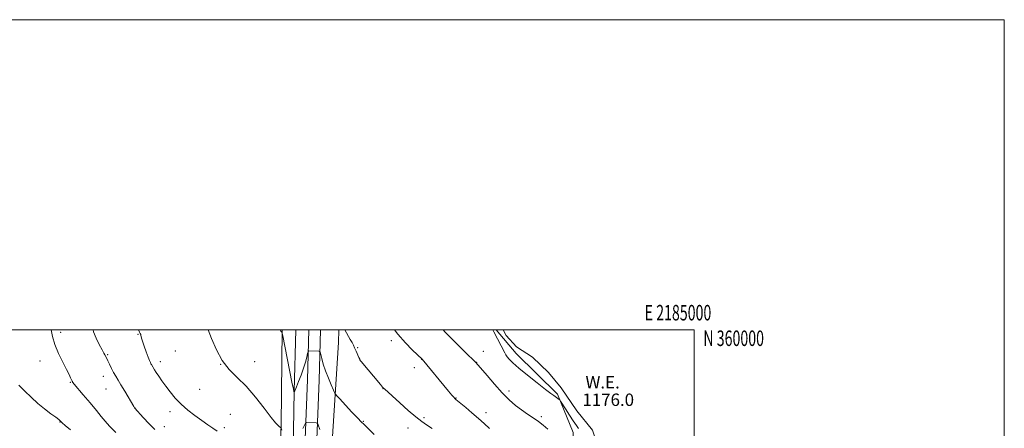
# Model space of a CAD drawing. Extents: x 2182300 to 2185200, y 357300 to 360200.
# Drawn here: x 2184565 to 2185200, y 359936 to 360200 of the extents above; entities that cross this region are included whole.
import ezdxf
from ezdxf.enums import TextEntityAlignment as Align

# ---------------------------------------------------------------- set-up
doc = ezdxf.new("R2010")
doc.units = 0
doc.header["$MEASUREMENT"] = 0
for name, color, linetype, lineweight in [('32000', 7, 'Continuous', 0), ('32001', 7, 'Continuous', 0), ('DTM HARD BREAKLINE', 7, 'Continuous', 0), ('DTM SPOT ELEVATION', 2, 'Continuous', 13), ('INDEX CONTOUR', 41, 'Continuous', 13), ('INTERMEDIATE CONTOUR', 44, 'Continuous', 0), ('POND', 7, 'Continuous', 0), ('WATER ELEVATION', 140, 'Continuous', 0)]:
    doc.layers.add(name, color=color, linetype=linetype, lineweight=lineweight)
doc.styles.add('Style-ITALICS', font='ITALICS.shx')
doc.styles.add('Style-WORKING', font='WORKING.shx')

msp = doc.modelspace()

# ---------------------------------------------------------------- linework, layer by layer
at = {"layer": '32000', "flags": 128}
for points in [[(2182300, 357300), (2185200, 357300), (2185200, 360200), (2182300, 360200), (2182300, 357300)], [(2182500, 357500), (2185000, 357500), (2185000, 360000), (2182500, 360000), (2182500, 357500)]]:
    msp.add_lwpolyline(points, dxfattribs=at)
at = {"layer": 'DTM HARD BREAKLINE'}
for points in [[(2184721.64, 359581.56, 1226.2), (2184724.23, 359633, 1222.53), (2184727.06, 359700.9, 1214.21), (2184731.67, 359738.34, 1206.97), (2184732.22, 359796.98, 1200.26), (2184731.36, 359873.12, 1192.51), (2184733.98, 359938.55, 1187.86), (2184734.588, 360000, 1185.938)], [(2184743.314, 360000, 1184.361), (2184742.26, 359960.34, 1185.96), (2184741.09, 359896.97, 1188.9), (2184740.51, 359824.74, 1195.36), (2184739.73, 359753.75, 1202.56), (2184738.28, 359661.16, 1215.49), (2184738.38, 359611.98, 1221.73)], [(2185000, 359334.976, 1230.874), (2184942, 359350.9, 1231.42), (2184848.43, 359378.07, 1233.13), (2184779.34, 359398.19, 1235.33), (2184758.17, 359408.12, 1236.09), (2184751.6, 359416.36, 1235.78), (2184743.62, 359434.9, 1235.09), (2184743.32, 359486.55, 1231.3), (2184744.92, 359554.45, 1226.77), (2184744.85, 359613.1, 1221.26), (2184746.23, 359676.68, 1213.33), (2184745.76, 359742.94, 1204.44), (2184746.94, 359807.13, 1197.53), (2184747.97, 359896.85, 1190.27), (2184750.8, 359967.63, 1186.56), (2184751.645, 360000, 1185.59)], [(2185000, 359342.857, 1230.893), (2184944.07, 359358.21, 1231.42), (2184850.55, 359385.37, 1233.13), (2184782.03, 359405.32, 1235.33), (2184763.01, 359414.25, 1236.09), (2184758.18, 359420.3, 1235.78), (2184751.21, 359436.49, 1235.09), (2184750.92, 359486.48, 1231.3), (2184752.52, 359554.37, 1226.77), (2184752.45, 359613.02, 1221.26), (2184753.83, 359676.62, 1213.33), (2184753.36, 359742.9, 1204.44), (2184754.54, 359807.02, 1197.53), (2184755.57, 359896.65, 1190.27), (2184758.4, 359967.38, 1186.56), (2184759.251, 360000, 1185.584)], [(2184765.99, 359914.15, 1187.97), (2184770.9, 359991.72, 1184.52), (2184771.16, 360000, 1184.233)], [(2184872.46, 360000, 1177.795), (2184885.29, 359984.66, 1177.33), (2184911.98, 359958.47, 1177.75), (2184922.01, 359933.75, 1179.39), (2184921.13, 359910.09, 1180.32), (2184925, 359892.8, 1180.97), (2184935.07, 359885.98, 1180.48), (2184942.67, 359882.47, 1179.48), (2184953.79, 359885.73, 1178.65), (2184963.28, 359893.33, 1177.81), (2184969.88, 359900.72, 1177.14), (2184975.23, 359902.76, 1177.14), (2184981.81, 359899.25, 1177.14), (2184985.29, 359892.25, 1177.73), (2184981.14, 359877.44, 1179.01), (2184981.72, 359859.13, 1180.56), (2184981.88, 359841.43, 1181.87), (2184978.51, 359806.25, 1184.28), (2184975.6, 359795.76, 1185.11), (2184967.81, 359789.04, 1186.51)]]:
    msp.add_polyline3d(points, dxfattribs=at)
at = {"layer": 'DTM SPOT ELEVATION'}
for p in [(2184591.81, 359998.28, 1193.52), (2184641.64, 359997.12, 1190.08), (2184804.9, 359993.03, 1182.4), (2184622.12, 359983.93, 1191.87), (2184665.67, 359986.36, 1189.09), (2184783.29, 359988.5, 1183.88), (2184864.27, 359986.04, 1179.24), (2184578.44, 359979.8, 1194.77), (2184655.99, 359979.42, 1189.5), (2184694.88, 359977.75, 1188), (2184716.84, 359979.29, 1187.28), (2184784.81, 359980.46, 1183.99), (2184824.47, 359980.97, 1182.02), (2184859.81, 359978.95, 1179.97), (2184819.74, 359975.5, 1182.52), (2184597.9, 359966, 1194.11), (2184619.36, 359969.86, 1192.56), (2184620.89, 359961.79, 1192.83), (2184681.44, 359961.52, 1188.84), (2184799.56, 359961.95, 1184.03), (2184880.74, 359960.48, 1179.57), (2184846.58, 359955.87, 1181.94), (2184639.69, 359949.5, 1191.98), (2184662.21, 359947.07, 1190.56), (2184701.08, 359945.47, 1189.11), (2184865.99, 359946.59, 1181.5), (2184591.44, 359940.49, 1196.05), (2184786.84, 359940.93, 1185.91), (2184825.89, 359943.21, 1183.8), (2184901.64, 359943.93, 1179.78), (2184658.61, 359937.39, 1191.36), (2184697.25, 359936.77, 1189.64), (2184815.69, 359936.5, 1184.5)]:
    msp.add_point(p, dxfattribs=at)
at = {"layer": 'INDEX CONTOUR'}
for points in [[(2184692.698, 359934.538, 1190), (2184689.937, 359936.398, 1190), (2184686.602, 359938.71, 1190), (2184682.699, 359941.472, 1190), (2184678.302, 359944.666, 1190), (2184673.735, 359948.211, 1190), (2184669.391, 359952.01, 1190), (2184665.582, 359955.954, 1190), (2184662.305, 359959.885, 1190), (2184659.478, 359963.634, 1190), (2184657.041, 359967.044, 1190), (2184655.007, 359970.004, 1190), (2184653.41, 359972.414, 1190), (2184652.259, 359974.213, 1190), (2184650.229, 359977.553, 1190), (2184649.93, 359978.096, 1190), (2184649.571, 359978.839, 1190), (2184649.028, 359980.125, 1190), (2184648.167, 359982.337, 1190), (2184646.934, 359985.644, 1190), (2184645.592, 359989.353, 1190), (2184644.484, 359992.556, 1190), (2184643.859, 359994.575, 1190), (2184643.598, 359995.658, 1190), (2184643.485, 359996.288, 1190), (2184643.336, 359996.877, 1190), (2184643.08, 359997.58, 1190), (2184642.674, 359998.487, 1190), (2184641.918, 360000, 1190)], [(2184905.698, 359935.835, 1180), (2184902.713, 359938.492, 1180), (2184899.664, 359940.831, 1180), (2184896.28, 359943.155, 1180), (2184892.623, 359945.591, 1180), (2184888.835, 359948.228, 1180), (2184884.997, 359951.191, 1180), (2184880.938, 359954.765, 1180), (2184876.427, 359959.276, 1180), (2184871.415, 359964.795, 1180), (2184866.583, 359970.389, 1180), (2184859.469, 359978.763, 1180), (2184859.122, 359979.115, 1180), (2184852.577, 359985.501, 1180), (2184849.566, 359988.481, 1180), (2184846.259, 359991.778, 1180), (2184842.903, 359995.147, 1180), (2184839.707, 359998.433, 1180), (2184838.347, 360000, 1180)]]:
    msp.add_polyline3d(points, dxfattribs=at)
at = {"layer": 'INTERMEDIATE CONTOUR'}
for points in [[(2184627.24, 359933.705, 1194), (2184623.31, 359937.693, 1194), (2184620.41, 359940.946, 1194), (2184617.928, 359944.034, 1194), (2184614.93, 359947.808, 1194), (2184610.822, 359952.775, 1194), (2184606.367, 359958.047, 1194), (2184600.554, 359964.887, 1194), (2184599.683, 359965.941, 1194), (2184599.443, 359966.269, 1194), (2184599.305, 359966.503, 1194), (2184599.103, 359966.902, 1194), (2184598.168, 359968.903, 1194), (2184597.144, 359971.026, 1194), (2184595.471, 359974.357, 1194), (2184593.07, 359979.07, 1194), (2184590.401, 359984.646, 1194), (2184588.059, 359990.389, 1194), (2184586.501, 359995.698, 1194), (2184585.696, 360000, 1194)], [(2184652.525, 359935.625, 1192), (2184648.812, 359939.395, 1192), (2184645.039, 359943.407, 1192), (2184639.494, 359949.435, 1192), (2184639.359, 359949.638, 1192), (2184638.872, 359950.451, 1192), (2184633.082, 359960.275, 1192), (2184630.644, 359964.356, 1192), (2184628.739, 359967.477, 1192), (2184627.249, 359969.943, 1192), (2184625.915, 359972.317, 1192), (2184624.554, 359974.993, 1192), (2184623.259, 359977.684, 1192), (2184622.196, 359979.936, 1192), (2184621.481, 359981.421, 1192), (2184620.336, 359983.717, 1192), (2184619.692, 359984.952, 1192), (2184618.494, 359987.127, 1192), (2184616.622, 359990.493, 1192), (2184614.559, 359994.563, 1192), (2184612.945, 359998.662, 1192), (2184612.692, 360000, 1192)], [(2184734.33, 359935.112, 1188), (2184733.944, 359936.407, 1188), (2184733.841, 359936.608, 1188), (2184733.678, 359936.75, 1188), (2184732.408, 359937.718, 1188), (2184731.654, 359938.364, 1188), (2184730.187, 359939.986, 1188), (2184727.397, 359943.481, 1188), (2184722.909, 359949.351, 1188), (2184717.276, 359956.516, 1188), (2184711.289, 359963.502, 1188), (2184705.618, 359969.258, 1188), (2184700.474, 359974.433, 1188), (2184695.948, 359980.103, 1188), (2184692.116, 359986.974, 1188), (2184688.973, 359994.286, 1188), (2184686.839, 360000, 1188)], [(2184793.77, 359932.499, 1186), (2184789.772, 359936.557, 1186), (2184787.308, 359938.929, 1186), (2184785.543, 359940.567, 1186), (2184783.227, 359942.875, 1186), (2184779.522, 359946.796, 1186), (2184775.252, 359951.409, 1186), (2184771.651, 359955.33, 1186), (2184769.598, 359957.617, 1186), (2184768.556, 359959.1, 1186), (2184767.633, 359961.047, 1186), (2184766.154, 359964.399, 1186), (2184764.308, 359968.775, 1186), (2184762.501, 359973.464, 1186), (2184761.067, 359977.821, 1186), (2184760.039, 359981.468, 1186), (2184759.379, 359984.091, 1186), (2184759.007, 359985.503, 1186), (2184758.69, 359986.028, 1186), (2184758.157, 359986.116, 1186), (2184751.823, 359986.3, 1186), (2184751.432, 359986.248, 1186), (2184751.189, 359985.802, 1186), (2184750.889, 359984.577, 1186), (2184750.349, 359982.291, 1186), (2184749.496, 359979.063, 1186), (2184748.282, 359975.106, 1186), (2184746.725, 359970.717, 1186), (2184745.102, 359966.503, 1186), (2184743.754, 359963.155, 1186), (2184742.247, 359959.494, 1186), (2184742.238, 359959.499, 1186), (2184742.218, 359959.545, 1186), (2184742.138, 359959.865, 1186), (2184741.774, 359961.613, 1186), (2184740.859, 359966.17, 1186), (2184734.935, 359996.141, 1186), (2184734.575, 359997.833, 1186), (2184734.435, 359998.189, 1186), (2184734.028, 359998.739, 1186), (2184733.761, 359999.15, 1186), (2184733.265, 360000, 1186)], [(2184831.255, 359936.201, 1184), (2184827.669, 359938.622, 1184), (2184824.466, 359940.834, 1184), (2184820.692, 359943.763, 1184), (2184815.743, 359948, 1184), (2184810.407, 359952.761, 1184), (2184800.416, 359961.817, 1184), (2184799.928, 359962.281, 1184), (2184799.24, 359963.049, 1184), (2184797.849, 359964.69, 1184), (2184785.388, 359979.587, 1184), (2184784.877, 359980.245, 1184), (2184784.496, 359980.904, 1184), (2184783.996, 359982.008, 1184), (2184782.228, 359986.09, 1184), (2184781.264, 359988.249, 1184), (2184780.427, 359990.001, 1184), (2184779.554, 359991.665, 1184), (2184778.412, 359993.723, 1184), (2184774.893, 360000, 1184)], [(2184868.269, 359936.349, 1182), (2184864.845, 359939.433, 1182), (2184861.066, 359942.749, 1182), (2184856.88, 359946.324, 1182), (2184852.814, 359949.74, 1182), (2184847.515, 359954.149, 1182), (2184846.44, 359955.067, 1182), (2184845.801, 359955.673, 1182), (2184845.104, 359956.426, 1182), (2184843.925, 359957.804, 1182), (2184841.854, 359960.293, 1182), (2184824.706, 359981.057, 1182), (2184821.826, 359983.762, 1182), (2184818.398, 359987.021, 1182), (2184813.95, 359991.562, 1182), (2184809.175, 359997.072, 1182), (2184807.021, 360000, 1182)], [(2184925.626, 359936.223, 1178), (2184924.15, 359938.295, 1178), (2184922.156, 359941.182, 1178), (2184919.667, 359944.976, 1178), (2184917.13, 359948.95, 1178), (2184913.963, 359953.964, 1178), (2184913.43, 359954.706, 1178), (2184913.042, 359955.031, 1178), (2184909.562, 359957.475, 1178), (2184907.669, 359958.879, 1178), (2184904.232, 359961.515, 1178), (2184898.86, 359965.714, 1178), (2184892.642, 359970.666, 1178), (2184887.038, 359975.278, 1178), (2184883.174, 359978.696, 1178), (2184880.848, 359981.013, 1178), (2184879.523, 359982.568, 1178), (2184878.693, 359983.734, 1178), (2184877.963, 359985.016, 1178), (2184870.974, 359998.64, 1178), (2184870.244, 360000, 1178)], [(2184598.013, 359935.436, 1196), (2184594.705, 359938.29, 1196), (2184592.786, 359939.99, 1196), (2184591.932, 359940.795, 1196), (2184591.299, 359941.498, 1196), (2184590.485, 359942.182, 1196), (2184588.665, 359943.539, 1196), (2184585.514, 359945.814, 1196), (2184581.436, 359948.874, 1196), (2184577.018, 359952.499, 1196), (2184572.743, 359956.452, 1196), (2184568.691, 359960.448, 1196), (2184564.84, 359964.19, 1196)], [(2184758.727, 359935.593, 1188), (2184757.695, 359938.644, 1188), (2184757.125, 359939.775, 1188), (2184756.527, 359939.952, 1188), (2184750.193, 359940.145, 1188), (2184749.818, 359940.093, 1188), (2184749.486, 359939.67, 1188), (2184748.912, 359938.513, 1188), (2184747.895, 359936.356, 1188)]]:
    msp.add_polyline3d(points, dxfattribs=at)
at = {"layer": 'POND'}
msp.add_polyline3d([(2185000, 359911.285, 1176.01), (2184986.61, 359908.52, 1176.01), (2184979.82, 359908.95, 1176.01), (2184969.12, 359906.92, 1176.01), (2184960.25, 359898.5, 1176.01), (2184952.42, 359893.79, 1176.01), (2184948.09, 359890.71, 1176.01), (2184940.68, 359889.9, 1176.01), (2184935.54, 359890.95, 1176.01), (2184933.7, 359896.92, 1176.01), (2184932.9, 359904.74, 1176.01), (2184934.99, 359918.73, 1176.01), (2184937.06, 359927.36, 1176.01), (2184934.61, 359935.19, 1176.01), (2184924.56, 359947.76, 1176.01), (2184914.3, 359962.6, 1176.01), (2184906.1, 359972.5, 1176.01), (2184895.83, 359982.4, 1176.01), (2184885.56, 359989.01, 1176.01), (2184878.99, 359996.22, 1176.01), (2184876.995, 360000, 1176.01)], dxfattribs=at)

# ---------------------------------------------------------------- texts
at = {"layer": '32001', "style": 'Style-WORKING', "width": 0.67}
msp.add_text('E 2185000', height=10, dxfattribs=at).set_placement((2184989.671, 360006), align=Align.CENTER)
msp.add_text('N 360000', height=10, dxfattribs=at).set_placement((2185006, 359999.5), align=Align.TOP_LEFT)
at = {"layer": 'WATER ELEVATION', "style": 'Style-ITALICS'}
for s, p in [('W.E.', (2184930.056, 359962.095, 1176.01)), ('1176.0', (2184928.033, 359950.823, 1176.01))]:
    msp.add_text(s, height=8, dxfattribs=at).set_placement(p)

doc.saveas('drawing.dxf')
